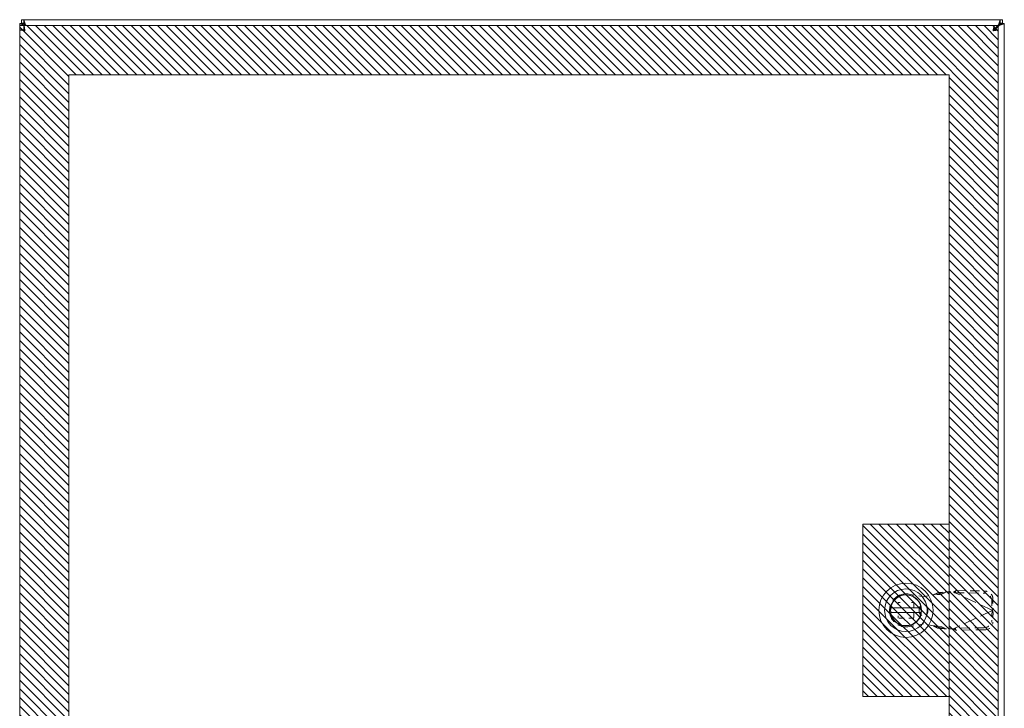
# Model space of a CAD drawing. Units: inches. Extents: x 18 to 126, y 13 to 94.
# Drawn here: x 41 to 61, y 54 to 68 of the extents above; entities that cross this region are included whole.
import ezdxf

# ---------------------------------------------------------------- set-up
doc = ezdxf.new("R2010")
doc.units = ezdxf.units.IN
doc.header["$LTSCALE"] = 8
doc.header["$MEASUREMENT"] = 0
doc.linetypes.add('DASHED', pattern=[0.2067, 0.1654, -0.0413])
for name, color, linetype, lineweight in [('Hidden (ANSI)', 7, 'DASHED', 5), ('NO GO AREAS', 5, 'Continuous', 0), ('Visible (ANSI)', 7, 'Continuous', 5), ('WORK AREA', 1, 'Continuous', 0)]:
    doc.layers.add(name, color=color, linetype=linetype, lineweight=lineweight)

msp = doc.modelspace()

# ---------------------------------------------------------------- hatches: boundary and pattern name
at = {"layer": 'NO GO AREAS'}
h = msp.add_hatch(dxfattribs=at)
h.set_pattern_fill('ANSI31', color=256, angle=90, style=0)
h.set_pattern_definition([(135, (-2, 0), (-0.08838835, -0.08838835), [])])
h.paths.add_polyline_path([(41.03, 43.738), (60.907, 43.738), (60.907, 67.488), (41.03, 67.488)])
h.paths.add_polyline_path([(59.907, 66.488), (42.03, 66.488), (42.03, 44.738), (59.907, 44.738)], flags=16)
h = msp.add_hatch(dxfattribs=at)
h.set_pattern_fill('ANSI31', color=256, angle=90, style=0)
h.set_pattern_definition([(135, (-2.13534, 7.31957), (-0.08838835, -0.08838835), [])])
h.paths.add_polyline_path([(58.157, 53.863), (59.907, 53.863), (59.907, 57.363), (58.157, 57.363)])

# ---------------------------------------------------------------- linework, layer by layer
at = {"layer": 'Hidden (ANSI)', "ltscale": 0.025459}
for p, q in [((60.048, 56.013), (60.035, 55.984)), ((59.763, 55.944), (59.666, 55.944)), ((59.771, 55.968), (59.674, 55.968)), ((60.801, 55.655), (60.787, 55.627)), ((60.801, 55.566), (60.787, 55.594)), ((59.763, 55.278), (59.666, 55.278)), ((59.771, 55.253), (59.674, 55.253)), ((60.048, 55.208), (60.035, 55.237))]:
    msp.add_line(p, q, dxfattribs=at)
at = {"layer": 'Hidden (ANSI)', "ltscale": 0.141623}
for p, q in [((60.048, 56.013), (60.639, 56.003)), ((60.028, 55.971), (60.619, 55.961)), ((60.619, 55.26), (60.028, 55.25)), ((60.639, 55.219), (60.048, 55.208))]:
    msp.add_line(p, q, dxfattribs=at)
at = {"layer": 'Hidden (ANSI)', "ltscale": 0.071132}
for p, q in [((59.094, 55.94), (59.388, 55.886)), ((59.388, 55.335), (59.094, 55.281))]:
    msp.add_line(p, q, dxfattribs=at)
at = {"layer": 'Hidden (ANSI)', "ltscale": 0.047626}
for p, q in [((59.388, 55.886), (59.585, 55.924)), ((59.585, 55.297), (59.388, 55.335))]:
    msp.add_line(p, q, dxfattribs=at)
at = {"layer": 'Hidden (ANSI)', "ltscale": 0.030445}
for p, q in [((59.621, 55.944), (59.674, 55.968)), ((59.763, 55.944), (59.817, 55.968)), ((59.674, 55.253), (59.621, 55.278)), ((59.817, 55.253), (59.763, 55.278))]:
    msp.add_line(p, q, dxfattribs=at)
at = {"layer": 'Hidden (ANSI)', "ltscale": 0.011835}
for p, q in [((59.666, 55.944), (59.621, 55.944)), ((59.817, 55.968), (59.771, 55.968)), ((60.035, 55.984), (60.028, 55.971)), ((60.787, 55.627), (60.781, 55.614)), ((60.787, 55.594), (60.781, 55.608)), ((59.666, 55.278), (59.621, 55.278)), ((59.817, 55.253), (59.771, 55.253)), ((60.035, 55.237), (60.028, 55.25))]:
    msp.add_line(p, q, dxfattribs=at)
at = {"layer": 'Hidden (ANSI)', "ltscale": 0.001899}
for p, q in [((59.834, 55.983), (59.843, 55.985)), ((59.843, 55.237), (59.834, 55.238))]:
    msp.add_line(p, q, dxfattribs=at)
at = {"layer": 'Hidden (ANSI)', "ltscale": 0.037394}
for p, q in [((59.843, 55.985), (60, 55.985)), ((60, 55.237), (59.843, 55.237))]:
    msp.add_line(p, q, dxfattribs=at)
at = {"layer": 'Hidden (ANSI)', "ltscale": 0.007355}
for p, q in [((60, 55.985), (60.028, 55.971)), ((60.028, 55.25), (60, 55.237))]:
    msp.add_line(p, q, dxfattribs=at)
at = {"layer": 'Hidden (ANSI)', "ltscale": 0.198307}
for p, q in [((60.781, 55.614), (60.028, 55.971)), ((60.781, 55.608), (60.028, 55.25))]:
    msp.add_line(p, q, dxfattribs=at)
at = {"layer": 'Hidden (ANSI)', "ltscale": 0.047534}
for p, q in [((60.778, 55.807), (60.781, 55.614)), ((60.798, 55.848), (60.801, 55.655)), ((60.781, 55.608), (60.778, 55.415)), ((60.801, 55.566), (60.798, 55.373))]:
    msp.add_line(p, q, dxfattribs=at)
at = {"layer": 'Hidden (ANSI)', "ltscale": 0.010062}
for p, q in [((58.874, 55.727), (58.874, 55.77)), ((58.874, 55.77), (58.917, 55.77))]:
    msp.add_line(p, q, dxfattribs=at)
at = {"layer": 'Hidden (ANSI)', "ltscale": 0.010999}
for p, q in [((59.147, 55.77), (59.193, 55.77)), ((58.874, 55.451), (58.874, 55.498))]:
    msp.add_line(p, q, dxfattribs=at)
at = {"layer": 'Hidden (ANSI)', "ltscale": 0.075825}
for p, q in [((59.193, 55.77), (59.193, 55.451)), ((59.193, 55.451), (58.874, 55.451))]:
    msp.add_line(p, q, dxfattribs=at)
at = {"layer": 'Hidden (ANSI)', "ltscale": 0.011148}
for p, q in [((59.301, 55.634), (59.301, 55.587)), ((59.475, 55.587), (59.475, 55.634))]:
    msp.add_line(p, q, dxfattribs=at)
at = {"layer": 'Hidden (ANSI)', "ltscale": 0.001582}
for p, q in [((60.781, 55.614), (60.788, 55.611)), ((60.788, 55.611), (60.781, 55.608))]:
    msp.add_line(p, q, dxfattribs=at)
at = {"layer": 'Hidden (ANSI)', "ltscale": 0.278927}
msp.add_arc((59.034, 55.611), 0.335, 79.673, 280.327, dxfattribs=at)
at = {"layer": 'Hidden (ANSI)', "ltscale": 0.064685}
for centre, start, end in [((59.388, 55.634), 0, 180), ((59.388, 55.587), 180, 0)]:
    msp.add_arc(centre, 0.0866, start, end, dxfattribs=at)
at = {"layer": 'Hidden (ANSI)', "ltscale": 0.058795}
for centre, major_axis, start_param, end_param in [((60.641, 55.851), (0.142, -0.068), 0.443448, 2.014245), ((60.622, 55.809), (-0.142, 0.068), 3.585041, 5.155837), ((60.622, 55.412), (0.142, 0.068), 4.268941, 5.839737), ((60.641, 55.37), (-0.142, -0.068), 1.127348, 2.698144)]:
    msp.add_ellipse(centre, major_axis=major_axis, ratio=0.956305, start_param=start_param, end_param=end_param, dxfattribs=at)
at = {"layer": 'Hidden (ANSI)', "ltscale": 0.013292}
for points, knots in [([(60.048, 56.013), (60.04, 56.008), (60.032, 56.004), (60.016, 55.994), (60.008, 55.989), (60, 55.985)], [-0.1443528, -0.1443528, -0.1443528, -0.1443528, -0.0722632, -0.0722632, -0.001419, -0.001419, -0.001419, -0.001419]), ([(60, 55.237), (60.008, 55.232), (60.016, 55.227), (60.032, 55.218), (60.04, 55.213), (60.048, 55.208)], [-0.1435548, -0.1435548, -0.1435548, -0.1435548, -0.0725288, -0.0725288, -0.0006202, -0.0006202, -0.0006202, -0.0006202])]:
    msp.add_open_spline(points, degree=3, knots=knots, dxfattribs=at)
at = {"layer": 'Hidden (ANSI)', "ltscale": 0.053272}
for points, knots in [([(59.763, 55.944), (59.757, 55.942), (59.75, 55.941), (59.733, 55.939), (59.724, 55.938), (59.706, 55.935), (59.698, 55.935), (59.686, 55.933), (59.681, 55.933), (59.665, 55.931), (59.653, 55.93), (59.635, 55.928), (59.629, 55.928), (59.61, 55.926), (59.597, 55.925), (59.585, 55.924)], [-0.5719093, -0.5719093, -0.5719093, -0.5719093, -0.4658221, -0.4658221, -0.3581481, -0.3581481, -0.2864023, -0.2864023, -0.2454171, -0.2454171, -0.1472353, -0.1472353, -0.0981777, -0.0981777, -0.0021059, -0.0021059, -0.0021059, -0.0021059]), ([(59.585, 55.297), (59.599, 55.296), (59.613, 55.295), (59.64, 55.292), (59.653, 55.291), (59.675, 55.289), (59.683, 55.288), (59.695, 55.287), (59.7, 55.286), (59.714, 55.285), (59.724, 55.284), (59.737, 55.282), (59.741, 55.282), (59.752, 55.28), (59.758, 55.279), (59.763, 55.278)], [-0.5719708, -0.5719708, -0.5719708, -0.5719708, -0.4656392, -0.4656392, -0.3580546, -0.3580546, -0.2863683, -0.2863683, -0.2454171, -0.2454171, -0.1472353, -0.1472353, -0.0981777, -0.0981777, -0.0021679, -0.0021679, -0.0021679, -0.0021679])]:
    msp.add_open_spline(points, degree=3, knots=knots, dxfattribs=at)
at = {"layer": 'Hidden (ANSI)', "ltscale": 0.011506}
for points, knots in [([(59.585, 55.924), (59.588, 55.926), (59.592, 55.927), (59.599, 55.93), (59.602, 55.932), (59.607, 55.934), (59.609, 55.935), (59.615, 55.939), (59.618, 55.941), (59.621, 55.944)], [-0.1240873, -0.1240873, -0.1240873, -0.1240873, -0.095004, -0.095004, -0.0659267, -0.0659267, -0.0465676, -0.0465676, 0, 0, 0, 0]), ([(59.621, 55.278), (59.619, 55.279), (59.617, 55.281), (59.613, 55.284), (59.61, 55.285), (59.605, 55.288), (59.603, 55.289), (59.596, 55.292), (59.591, 55.295), (59.585, 55.297)], [-0.1240901, -0.1240901, -0.1240901, -0.1240901, -0.0950069, -0.0950069, -0.0659279, -0.0659279, -0.0465676, -0.0465676, -0.0000031, -0.0000031, -0.0000031, -0.0000031])]:
    msp.add_open_spline(points, degree=3, knots=knots, dxfattribs=at)
at = {"layer": 'Hidden (ANSI)', "ltscale": 0.04789}
for points, knots in [([(59.674, 55.968), (59.676, 55.968), (59.679, 55.969), (59.687, 55.97), (59.693, 55.971), (59.705, 55.972), (59.71, 55.973), (59.722, 55.974), (59.73, 55.975), (59.742, 55.976), (59.747, 55.976), (59.762, 55.977), (59.773, 55.978), (59.789, 55.98), (59.795, 55.98), (59.812, 55.981), (59.823, 55.982), (59.834, 55.983)], [-0.5132656, -0.5132656, -0.5132656, -0.5132656, -0.4694803, -0.4694803, -0.3881765, -0.3881765, -0.3339949, -0.3339949, -0.2617343, -0.2617343, -0.2204584, -0.2204584, -0.1322616, -0.1322616, -0.0881931, -0.0881931, -0.000997, -0.000997, -0.000997, -0.000997]), ([(59.834, 55.238), (59.829, 55.239), (59.825, 55.239), (59.808, 55.24), (59.796, 55.241), (59.777, 55.243), (59.769, 55.243), (59.752, 55.245), (59.743, 55.245), (59.725, 55.247), (59.716, 55.248), (59.7, 55.25), (59.693, 55.251), (59.682, 55.252), (59.677, 55.253), (59.674, 55.253)], [-0.5358142, -0.5358142, -0.5358142, -0.5358142, -0.4980836, -0.4980836, -0.4066914, -0.4066914, -0.3457923, -0.3457923, -0.2645696, -0.2645696, -0.1763749, -0.1763749, -0.0881865, -0.0881865, -0.0234593, -0.0234593, -0.0234593, -0.0234593])]:
    msp.add_open_spline(points, degree=3, knots=knots, dxfattribs=at)
at = {"layer": 'Hidden (ANSI)', "ltscale": 0.006336}
for points, knots in [([(59.834, 55.983), (59.832, 55.981), (59.829, 55.979), (59.823, 55.975), (59.821, 55.973), (59.818, 55.97), (59.817, 55.969), (59.817, 55.968)], [-0.06890655, -0.06890655, -0.06890655, -0.06890655, -0.04291498, -0.04291498, -0.01428148, -0.01428148, -0.0000029, -0.0000029, -0.0000029, -0.0000029]), ([(59.817, 55.253), (59.818, 55.252), (59.819, 55.25), (59.824, 55.246), (59.827, 55.243), (59.831, 55.24), (59.833, 55.239), (59.834, 55.238)], [-0.06890361, -0.06890361, -0.06890361, -0.06890361, -0.04291498, -0.04291498, -0.01428149, -0.01428149, 0, 0, 0, 0])]:
    msp.add_open_spline(points, degree=3, knots=knots, dxfattribs=at)
at = {"layer": 'Hidden (ANSI)', "ltscale": 0.011151}
for points, knots in [([(60.788, 55.611), (60.79, 55.618), (60.792, 55.626), (60.797, 55.641), (60.799, 55.648), (60.801, 55.655)], [-0.121006, -0.121006, -0.121006, -0.121006, -0.0607171, -0.0607171, -0.0009179, -0.0009179, -0.0009179, -0.0009179]), ([(60.801, 55.566), (60.799, 55.573), (60.797, 55.581), (60.792, 55.596), (60.79, 55.603), (60.788, 55.611)], [-0.1222267, -0.1222267, -0.1222267, -0.1222267, -0.0615673, -0.0615673, -0.0021362, -0.0021362, -0.0021362, -0.0021362])]:
    msp.add_open_spline(points, degree=3, knots=knots, dxfattribs=at)
at = {"layer": 'Hidden (ANSI)', "ltscale": 0.004917}
msp.add_open_spline([(59.834, 55.238), (59.835, 55.238), (59.835, 55.238), (59.837, 55.238), (59.838, 55.238), (59.846, 55.237), (59.851, 55.237), (59.855, 55.237)], degree=3, knots=[0.28989823, 0.28989823, 0.28989823, 0.28989823, 0.29256516, 0.29256516, 0.30292774, 0.30292774, 0.35055801, 0.35055801, 0.35055801, 0.35055801], dxfattribs=at)
at = {"layer": 'NO GO AREAS'}
for p, q in [((59.907, 66.488), (42.03, 66.488)), ((42.03, 66.488), (42.03, 44.738)), ((59.907, 44.738), (59.907, 66.488))]:
    msp.add_line(p, q, dxfattribs=at)
msp.add_lwpolyline([(58.157, 57.363), (59.907, 57.363), (59.907, 53.863), (58.157, 53.863)], close=True, dxfattribs=at)
at = {"layer": 'Visible (ANSI)'}
for p, q in [((41.067, 67.608), (41.115, 67.608)), ((41.067, 67.534), (41.067, 67.608)), ((41.146, 67.502), (41.115, 67.608)), ((41.115, 67.534), (41.115, 67.608)), ((41.115, 67.608), (60.945, 67.608)), ((60.945, 67.608), (60.913, 67.502)), ((60.945, 67.608), (60.945, 67.534)), ((60.945, 67.608), (60.993, 67.608)), ((60.993, 67.608), (60.993, 67.534)), ((41.03, 67.528), (41.104, 67.528)), ((41.03, 67.523), (41.03, 67.528)), ((41.03, 67.523), (41.135, 67.491)), ((41.03, 67.523), (41.104, 67.523)), ((41.03, 43.693), (41.03, 67.523)), ((41.032, 43.823), (41.032, 67.403)), ((41.106, 67.403), (41.032, 67.403)), ((41.115, 67.534), (41.067, 67.534)), ((41.104, 67.528), (41.104, 67.523)), ((41.104, 67.523), (41.135, 67.491)), ((41.146, 67.502), (41.115, 67.534)), ((41.117, 67.488), (60.822, 67.488)), ((41.117, 67.414), (41.117, 67.488)), ((41.135, 67.491), (41.139, 67.488)), ((41.161, 67.488), (41.146, 67.502)), ((60.913, 67.502), (60.808, 67.397)), ((60.822, 67.414), (60.822, 67.488)), ((60.833, 67.403), (60.907, 67.403)), ((60.836, 67.403), (60.924, 67.491)), ((60.907, 67.403), (60.907, 43.823)), ((60.945, 67.534), (60.913, 67.502)), ((60.924, 67.491), (60.956, 67.523)), ((60.924, 67.491), (61.03, 67.523)), ((60.993, 67.534), (60.945, 67.534)), ((60.956, 67.528), (61.03, 67.528)), ((60.956, 67.523), (60.956, 67.528)), ((60.956, 67.523), (61.03, 67.523)), ((61.03, 67.528), (61.03, 67.523)), ((61.03, 67.523), (61.03, 43.693)), ((58.724, 55.66), (59.339, 55.66)), ((59.339, 55.565), (58.724, 55.565))]:
    msp.add_line(p, q, dxfattribs=at)
for radius in [0.551, 0.551, 0.433, 0.433, 0.317, 0.317]:
    msp.add_circle((59.032, 55.613), radius, dxfattribs=at)
for centre, radius, start, end in [((41.092, 67.545), 0.07, 308.592, 321.408), ((60.968, 67.545), 0.07, 218.592, 231.408), ((59.032, 55.613), 0.311, 11.685, 168.315), ((59.032, 55.613), 0.311, 171.263, 188.737), ((59.032, 55.613), 0.311, 351.263, 8.737), ((59.032, 55.613), 0.311, 191.685, 348.315)]:
    msp.add_arc(centre, radius, start, end, dxfattribs=at)
for points, knots in [([(41.032, 67.403), (41.032, 67.398), (41.055, 67.393), (41.089, 67.388), (41.104, 67.386), (41.12, 67.384), (41.137, 67.382)], [0, 0, 0, 0, 1.095058, 1.095058, 1.095058, 1.570796, 1.570796, 1.570796, 1.570796]), ([(41.137, 67.382), (41.122, 67.389), (41.107, 67.395), (41.106, 67.401), (41.106, 67.402), (41.106, 67.402), (41.106, 67.403)], [0, 0, 0, 0, 1.483475, 1.483475, 1.483475, 1.570796, 1.570796, 1.570796, 1.570796]), ([(41.137, 67.382), (41.132, 67.421), (41.128, 67.458), (41.123, 67.476), (41.121, 67.484), (41.119, 67.488), (41.117, 67.488)], [0, 0, 0, 0, 1.095058, 1.095058, 1.095058, 1.570796, 1.570796, 1.570796, 1.570796]), ([(41.137, 67.382), (41.131, 67.398), (41.124, 67.412), (41.118, 67.413), (41.118, 67.414), (41.117, 67.414), (41.117, 67.414)], [0, 0, 0, 0, 1.483475, 1.483475, 1.483475, 1.570796, 1.570796, 1.570796, 1.570796]), ([(60.822, 67.488), (60.817, 67.488), (60.812, 67.465), (60.808, 67.431), (60.806, 67.416), (60.804, 67.399), (60.802, 67.382)], [0, 0, 0, 0, 1.095058, 1.095058, 1.095058, 1.570796, 1.570796, 1.570796, 1.570796]), ([(60.802, 67.382), (60.808, 67.398), (60.814, 67.412), (60.821, 67.413), (60.821, 67.414), (60.821, 67.414), (60.822, 67.414)], [0, 0, 0, 0, 1.483475, 1.483475, 1.483475, 1.570796, 1.570796, 1.570796, 1.570796]), ([(60.802, 67.382), (60.84, 67.387), (60.878, 67.392), (60.895, 67.396), (60.903, 67.398), (60.907, 67.401), (60.907, 67.403)], [0, 0, 0, 0, 1.095058, 1.095058, 1.095058, 1.570796, 1.570796, 1.570796, 1.570796]), ([(60.802, 67.382), (60.817, 67.389), (60.831, 67.395), (60.833, 67.401), (60.833, 67.402), (60.833, 67.402), (60.833, 67.403)], [0, 0, 0, 0, 1.483475, 1.483475, 1.483475, 1.570796, 1.570796, 1.570796, 1.570796]), ([(58.724, 55.66), (58.724, 55.66), (58.724, 55.66), (58.725, 55.662), (58.725, 55.663), (58.725, 55.666), (58.726, 55.668), (58.726, 55.672), (58.727, 55.674), (58.727, 55.676)], [0.12184579, 0.12184579, 0.12184579, 0.12184579, 0.13689341, 0.13689341, 0.15194103, 0.15194103, 0.16728389, 0.16728389, 0.18262674, 0.18262674, 0.18262674, 0.18262674]), ([(59.336, 55.676), (59.337, 55.674), (59.337, 55.672), (59.338, 55.668), (59.338, 55.666), (59.339, 55.663), (59.339, 55.662), (59.339, 55.66), (59.339, 55.66), (59.339, 55.66)], [0.06106483, 0.06106483, 0.06106483, 0.06106483, 0.07640769, 0.07640769, 0.09175054, 0.09175054, 0.10679817, 0.10679817, 0.12184579, 0.12184579, 0.12184579, 0.12184579]), ([(58.727, 55.55), (58.727, 55.552), (58.726, 55.554), (58.726, 55.558), (58.725, 55.559), (58.725, 55.562), (58.725, 55.563), (58.724, 55.565), (58.724, 55.565), (58.724, 55.565)], [0.06106483, 0.06106483, 0.06106483, 0.06106483, 0.07640769, 0.07640769, 0.09175054, 0.09175054, 0.10679817, 0.10679817, 0.12184579, 0.12184579, 0.12184579, 0.12184579]), ([(59.339, 55.565), (59.339, 55.565), (59.339, 55.565), (59.339, 55.563), (59.339, 55.562), (59.338, 55.559), (59.338, 55.558), (59.337, 55.554), (59.337, 55.552), (59.336, 55.55)], [0.12184579, 0.12184579, 0.12184579, 0.12184579, 0.13689341, 0.13689341, 0.15194103, 0.15194103, 0.16728389, 0.16728389, 0.18262674, 0.18262674, 0.18262674, 0.18262674])]:
    msp.add_open_spline(points, degree=3, knots=knots, dxfattribs=at)
at = {"layer": 'WORK AREA', "color": 1}
for p, q in [((60.907, 67.488), (41.03, 67.488)), ((41.03, 67.488), (41.03, 43.738)), ((60.907, 43.738), (60.907, 67.488))]:
    msp.add_line(p, q, dxfattribs=at)

doc.saveas('drawing.dxf')
